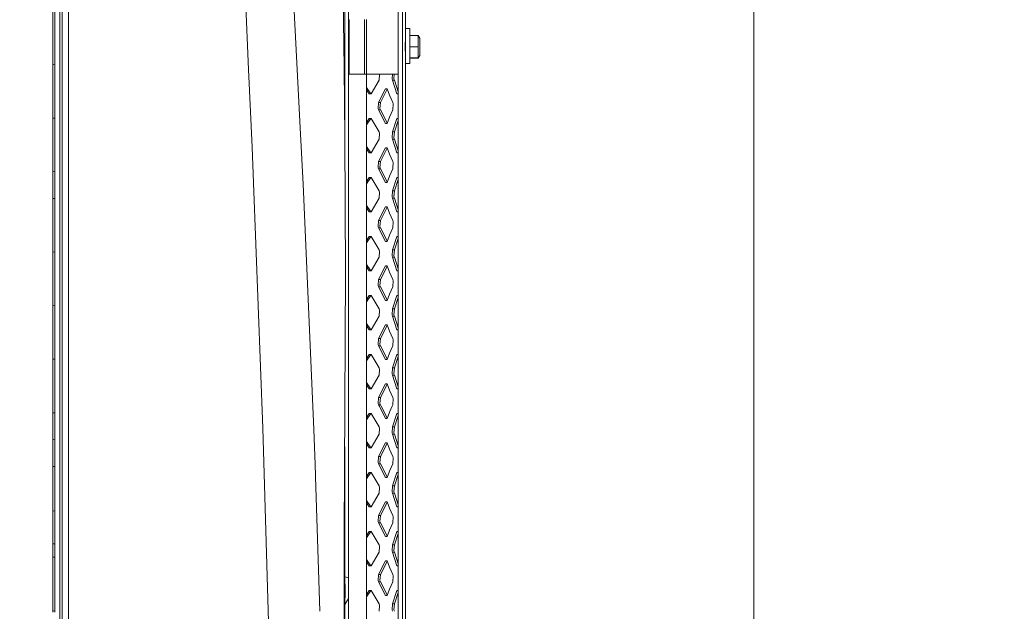
# Model space of a CAD drawing. Units: millimetres. Extents: x 483 to 8409, y -410 to 4022.
# Drawn here: x 3514 to 4085, y 2437 to 2780 of the extents above; entities that cross this region are included whole.
import ezdxf
from ezdxf.lldxf.tags import DXFTag

# ---------------------------------------------------------------- set-up
doc = ezdxf.new("R2010")
doc.units = ezdxf.units.MM
doc.layers.add('1', color=7, linetype='Continuous', true_color=0xffffff)
doc.styles.add('blockfont', font='simplex.shx')
tags = doc.linetypes.add('DASHED', pattern=[25.72, 12.86, -12.86]).pattern_tags.tags
tags[6:7] = [DXFTag(74, 4), DXFTag(75, 0), DXFTag(340, '0'), DXFTag(46, 0.0), DXFTag(50, 0.0), DXFTag(44, 0.0), DXFTag(45, 0.0)]
tags[4:5] = [DXFTag(74, 4), DXFTag(75, 0), DXFTag(340, '0'), DXFTag(46, 0.0), DXFTag(50, 0.0), DXFTag(44, 0.0), DXFTag(45, 0.0)]
doc.dimstyles.get("Standard").update_dxf_attribs({"dimtxt": 0.18, "dimasz": 0.18, "dimexe": 0.18, "dimexo": 0.0625, "dimgap": 0.09, "dimtad": 0, "dimtih": 1, "dimtoh": 1, "dimdec": 4, "dimzin": 0, "dimdsep": 46, "dimtxsty": 'Standard', "dimcen": 0.09, "dimadec": 0, "dimazin": 0, "dimtfac": 1, "dimtdec": 4, "dimtofl": 0, "dimtmove": 0, "dimatfit": 3, "dimfxl": 1, "dimtolj": 1, "dimtzin": 0, "dimarcsym": 0})

# ---------------------------------------------------------------- blocks, each defined once
blk = doc.blocks.new('_U2')
at = {"layer": '1', "color": 18, "lineweight": 13}
for p, q in [((3622.952064, 3144.917272), (3943.099603, 3144.917272)), ((3939.924603, 3144.917272), (3939.924603, 2321.733639)), ((3836.59127, 2220.146139), (3811.59127, 2220.146139)), ((3811.59127, 2220.146139), (3811.59127, 2126.396139)), ((4068.257936, 2220.146139), (4043.257936, 2220.146139)), ((4068.257936, 2126.396139), (4068.257936, 2220.146139)), ((3811.59127, 2126.396139), (3836.59127, 2126.396139)), ((3939.924603, 1301.625006), (3939.924603, 2124.808639)), ((4043.257936, 2126.396139), (4068.257936, 2126.396139))]:
    blk.add_line(p, q, dxfattribs=at)
at = {"layer": '1', "color": 18, "lineweight": 70}
for points in [[(3939.924603, 3144.917272), (3953.322063, 3094.917321), (3926.527143, 3094.917223)], [(3939.924603, 1301.625006), (3926.527143, 1351.624957), (3953.322063, 1351.625055)]]:
    blk.add_solid(points, dxfattribs=at)
at = {"layer": '1', "color": 18, "linetype": 'Continuous', "lineweight": 13, "char_height": 50, "attachment_point": 7, "line_spacing_factor": 0.903614, "style": 'blockfont'}
for s, insert in [('\\W1.3321;72.6', (3836.11627, 2256.250306)), ('\\W1.1591;1843', (3836.11627, 2134.375306))]:
    blk.add_mtext(s, dxfattribs=dict(at, insert=insert))
blk = doc.blocks.new('_U3')
at = {"layer": '1', "color": 18, "lineweight": 13}
for p, q in [((3678.270658, 3319.133304), (4270.154015, 3319.133304)), ((4266.979015, 3319.133304), (4266.979015, 2408.841655)), ((4163.645682, 2307.254155), (4138.645682, 2307.254155)), ((4138.645682, 2307.254155), (4138.645682, 2213.504155)), ((4395.312349, 2307.254155), (4370.312349, 2307.254155)), ((4395.312349, 2213.504155), (4395.312349, 2307.254155)), ((4138.645682, 2213.504155), (4163.645682, 2213.504155)), ((4266.979015, 1301.625006), (4266.979015, 2211.916655)), ((4370.312349, 2213.504155), (4395.312349, 2213.504155))]:
    blk.add_line(p, q, dxfattribs=at)
at = {"layer": '1', "color": 18, "lineweight": 70}
for points in [[(4266.979015, 3319.133304), (4280.376475, 3269.133353), (4253.581556, 3269.133255)], [(4266.979015, 1301.625006), (4253.581556, 1351.624957), (4280.376475, 1351.625055)]]:
    blk.add_solid(points, dxfattribs=at)
at = {"layer": '1', "color": 18, "linetype": 'Continuous', "lineweight": 13, "char_height": 50, "attachment_point": 7, "line_spacing_factor": 0.903614, "style": 'blockfont'}
for s, insert in [('\\W1.3125;79.4', (4163.170682, 2343.358322)), ('\\W1.1591;2018', (4163.170682, 2221.483322))]:
    blk.add_mtext(s, dxfattribs=dict(at, insert=insert))
blk = doc.blocks.new('_U8')
at = {"layer": '1', "color": 18, "lineweight": 13}
for p, q in [((3705, 3626.574537), (5895.847669, 3626.574537)), ((8193.828672, 3626.574537), (6002.981003, 3626.574537)), ((8193.828672, 1280.987484), (8193.828672, 3629.749537))]:
    blk.add_line(p, q, dxfattribs=at)
at = {"layer": '1', "color": 18, "lineweight": 70}
for points in [[(3705, 3626.574537), (3754.999951, 3639.971997), (3755.000049, 3613.177077)], [(8193.828672, 3626.574537), (8143.828721, 3613.177077), (8143.828623, 3639.971997)]]:
    blk.add_solid(points, dxfattribs=at)
at = {"layer": '1', "color": 18, "linetype": 'Continuous', "lineweight": 13, "insert": (5900.085169, 3587.678704), "char_height": 50, "attachment_point": 7, "line_spacing_factor": 0.903614, "style": 'blockfont'}
blk.add_mtext('\\W1.1484;CF', dxfattribs=at)
blk = doc.blocks.new('_U11')
at = {"layer": '1', "color": 18, "lineweight": 13}
for p, q in [((675.973505, 1122.34093), (675.973505, 3630.364686)), ((675.973505, 3627.189686), (2005.461752, 3627.189686)), ((3705, 3627.189686), (2424.626336, 3627.189686)), ((1982.934669, 3552.189686), (1957.934669, 3552.189686)), ((1957.934669, 3552.189686), (1957.934669, 3458.439686)), ((2214.601336, 3552.189686), (2189.601336, 3552.189686)), ((2214.601336, 3458.439686), (2214.601336, 3552.189686)), ((1957.934669, 3458.439686), (1982.934669, 3458.439686)), ((2189.601336, 3458.439686), (2214.601336, 3458.439686))]:
    blk.add_line(p, q, dxfattribs=at)
at = {"layer": '1', "color": 18, "lineweight": 70}
for points in [[(675.973505, 3627.189686), (725.973456, 3640.587146), (725.973554, 3613.792227)], [(3705, 3627.189686), (3655.000049, 3613.792227), (3654.999951, 3640.587146)]]:
    blk.add_solid(points, dxfattribs=at)
at = {"layer": '1', "color": 18, "linetype": 'Continuous', "lineweight": 13, "char_height": 50, "attachment_point": 7, "line_spacing_factor": 0.903614, "style": 'blockfont'}
for s, insert in [('\\W1.1836;119', (2009.699252, 3588.293853)), ('\\W1.1047;BBC', (2267.251336, 3588.293853)), ('\\W1.1591;3023', (1982.459669, 3466.418853))]:
    blk.add_mtext(s, dxfattribs=dict(at, insert=insert))

msp = doc.modelspace()

# ---------------------------------------------------------------- linework, layer by layer
at = {"layer": '1', "color": 18, "linetype": 'DASHED', "lineweight": 13}
msp.add_line((3705, 1400), (3705, 3825), dxfattribs=at)
at = {"layer": '1', "color": 18, "linetype": 'Continuous', "lineweight": 13}
for p, q in [((3733.790129, 3093.119167), (3733.790129, 2748.03354)), ((3736.233681, 1466.063134), (3736.233681, 3093.119167)), ((3702.715367, 2909.663938), (3702.715367, 2714.498905)), ((3704.999894, 2909.185193), (3704.999894, 2456.223272)), ((3538.94636, 2868.053697), (3538.94636, 2738.144897)), ((3542.688578, 2868.478797), (3542.688578, 2738.50324)), ((3643.253535, 2835.010312), (3646.99804, 2750.733221)), ((3737.974614, 2831.941865), (3737.974614, 2777.658008)), ((3676.993579, 2716.955446), (3671.935052, 2814.906381)), ((3537.659615, 2779.523872), (3537.659377, 2804.295324)), ((3702.494591, 2751.725458), (3701.580495, 2806.992553)), ((3533.593148, 2784.671329), (3533.59291, 2772.060178)), ((3534.742564, 2784.528516), (3534.742326, 2771.91975)), ((3705.322713, 2779.833339), (3705.322713, 2748.033307)), ((3714.150876, 2779.833339), (3714.150876, 2748.033307)), ((3715.281457, 2779.833339), (3715.281457, 2748.033307)), ((3537.659615, 2631.628059), (3537.659615, 2779.523872)), ((3737.951249, 2768.903039), (3737.951249, 2774.583839)), ((3737.974614, 2777.658008), (3737.974614, 2777.655862)), ((3737.974614, 2777.658008), (3737.974614, 2777.655862)), ((3737.974614, 2777.655862), (3737.974614, 2769.331001)), ((3737.974614, 2774.583839), (3740.551203, 2774.583839)), ((3740.551203, 2768.903039), (3740.551203, 2774.583839)), ((3533.59291, 2772.060178), (3533.592671, 2759.445928)), ((3534.742326, 2771.91975), (3534.742326, 2759.307645)), ((3737.951249, 2769.474767), (3737.848252, 2763.974689)), ((3737.951249, 2756.411575), (3737.951249, 2768.903039)), ((3745.231122, 2770.474695), (3740.551203, 2770.474695)), ((3745.231122, 2770.465158), (3740.551203, 2770.465158)), ((3740.551203, 2756.411575), (3740.551203, 2768.903039)), ((3745.231122, 2770.474695), (3745.231122, 2770.465158)), ((3746.231288, 2768.969797), (3745.231122, 2770.474695)), ((3745.231122, 2767.224811), (3745.231122, 2770.465158)), ((3746.231288, 2768.969797), (3746.231288, 2766.8586)), ((3737.951249, 2758.474611), (3737.848252, 2763.974689)), ((3737.951249, 2767.438911), (3737.913125, 2767.438911)), ((3745.231122, 2763.984226), (3740.551203, 2763.984226)), ((3745.231122, 2763.965152), (3740.551203, 2763.965152)), ((3745.231122, 2767.224811), (3745.231122, 2763.984226)), ((3745.231122, 2763.965152), (3745.231122, 2763.984226)), ((3745.231122, 2763.965152), (3745.231122, 2757.48422)), ((3746.231288, 2766.8586), (3746.231288, 2758.979581)), ((3533.592671, 2759.445928), (3533.592671, 2753.686689)), ((3534.742326, 2759.307645), (3534.742087, 2753.549598)), ((3737.951249, 2760.510705), (3737.91312, 2760.510705)), ((3745.231122, 2757.48422), (3740.551203, 2757.48422)), ((3745.231122, 2757.474683), (3740.551203, 2757.474683)), ((3746.231288, 2758.979581), (3745.231122, 2757.474683)), ((3745.231122, 2757.479452), (3745.231122, 2757.48422)), ((3745.231122, 2757.479452), (3745.231122, 2757.474683)), ((3533.592671, 2753.686689), (3533.592433, 2741.06767)), ((3533.592671, 2753.686689), (3533.941954, 2753.64503)), ((3533.942193, 2753.645001), (3534.742087, 2753.549598)), ((3534.742087, 2753.549598), (3534.742087, 2740.932964)), ((3702.733725, 2711.403392), (3702.494591, 2751.725458)), ((3737.974614, 2693.804048), (3737.974614, 2756.393247)), ((3737.974614, 2754.372142), (3740.551203, 2754.372142)), ((3740.551203, 2756.411575), (3740.551203, 2754.372142)), ((3646.99804, 2750.733221), (3648.994893, 2705.790304)), ((3705.322713, 2748.033307), (3704.999894, 2748.033307)), ((3714.150876, 2748.033307), (3705.322713, 2748.033307)), ((3715.281457, 2748.033307), (3714.150876, 2748.033307)), ((3715.279073, 2748.033307), (3715.279073, 1890.423648)), ((3733.790129, 2748.033545), (3715.281457, 2748.033307)), ((3716.477603, 2748.033307), (3715.281457, 2748.033307)), ((3716.477603, 2748.033317), (3733.790129, 2748.03354)), ((3733.790129, 2748.033537), (3716.477603, 2748.033314)), ((3716.477603, 2748.033323), (3716.477603, 2748.033317)), ((3716.477603, 2748.033317), (3716.477603, 2748.033307)), ((3722.616166, 2744.5729), (3722.93517, 2747.992776)), ((3722.91942, 2748.033399), (3722.93517, 2747.992776)), ((3730.337746, 2748.033493), (3730.166167, 2745.395444)), ((3731.465557, 2748.033508), (3731.291741, 2745.393537)), ((3733.790129, 2748.033537), (3733.790129, 1858.62374)), ((3533.592433, 2728.445552), (3533.592433, 2741.06767)), ((3534.742087, 2740.932964), (3534.741849, 2728.31323)), ((3717.811078, 2736.702941), (3715.279073, 2740.406369)), ((3722.616166, 2744.5729), (3717.993706, 2736.702941)), ((3730.388612, 2744.5729), (3730.166167, 2745.395444)), ((3733.028382, 2736.702941), (3730.388612, 2744.5729)), ((3731.517047, 2744.5729), (3730.388612, 2744.5729)), ((3731.291741, 2745.393537), (3731.517047, 2744.5729)), ((3733.790129, 2737.892089), (3731.517047, 2744.5729)), ((3538.94636, 2704.160713), (3538.94636, 2738.144897)), ((3542.688578, 2705.815814), (3542.688578, 2738.50324)), ((3716.876715, 2736.702941), (3715.279073, 2739.073232)), ((3717.993706, 2736.702941), (3716.876715, 2736.702941)), ((3722.391337, 2731.715463), (3726.444453, 2739.585184)), ((3727.378591, 2739.321441), (3723.404855, 2731.715463)), ((3727.268904, 2739.585184), (3726.444453, 2739.585184)), ((3728.770703, 2735.974096), (3727.268904, 2739.585184)), ((3728.770703, 2735.974096), (3730.541915, 2731.715463)), ((3733.527154, 2736.702941), (3733.028382, 2736.702941)), ((3733.790129, 2737.857272), (3733.527154, 2736.702941)), ((3533.592433, 2728.445552), (3533.592433, 2724.111818)), ((3722.391337, 2731.715463), (3722.066849, 2728.295349)), ((3723.404855, 2731.715463), (3722.391337, 2731.715463)), ((3723.404855, 2731.715463), (3723.076314, 2728.29368)), ((3730.541915, 2731.715463), (3730.75816, 2730.892919)), ((3730.541915, 2727.472804), (3730.75816, 2730.892919)), ((3533.592433, 2722.683214), (3533.592194, 2710.056566)), ((3533.592433, 2724.111818), (3533.592433, 2722.683214)), ((3533.941716, 2722.643293), (3533.592433, 2722.683214)), ((3534.741849, 2722.551845), (3533.941954, 2722.643266)), ((3534.741849, 2722.551845), (3534.741849, 2728.31323)), ((3722.391337, 2727.472804), (3722.066849, 2728.295349)), ((3726.444453, 2719.603084), (3722.391337, 2727.472804)), ((3723.404855, 2727.472804), (3722.391337, 2727.472804)), ((3723.076314, 2728.29368), (3723.404855, 2727.472804)), ((3723.404855, 2727.472804), (3727.378591, 2719.866826)), ((3728.770703, 2723.214172), (3727.268904, 2719.603084)), ((3730.541915, 2727.472804), (3728.770703, 2723.214172)), ((3534.741849, 2722.551845), (3534.741849, 2709.927581)), ((3678.682059, 2684.256099), (3676.993579, 2716.955446)), ((3715.279073, 2720.115036), (3716.876715, 2722.485326)), ((3717.811078, 2722.485326), (3715.279073, 2718.781898)), ((3717.993706, 2722.485326), (3716.876715, 2722.485326)), ((3722.616166, 2714.615367), (3717.993706, 2722.485326)), ((3727.268904, 2719.603084), (3726.444453, 2719.603084)), ((3730.388612, 2714.615367), (3733.028382, 2722.485326)), ((3733.790129, 2721.296178), (3731.517047, 2714.615367)), ((3733.527154, 2722.485326), (3733.028382, 2722.485326)), ((3733.790129, 2721.330996), (3733.527154, 2722.485326)), ((3703.200072, 2632.761024), (3702.733725, 2711.403392)), ((3722.616166, 2714.615367), (3722.93517, 2713.792823)), ((3722.616166, 2710.372709), (3722.93517, 2713.792823)), ((3730.388612, 2714.615367), (3730.166167, 2711.195491)), ((3731.517047, 2714.615367), (3730.388612, 2714.615367)), ((3731.517047, 2714.615367), (3731.291741, 2711.193584)), ((3533.592194, 2710.056566), (3533.592194, 2697.426818)), ((3534.741849, 2709.927581), (3534.74161, 2697.300456)), ((3542.688578, 2704.501651), (3542.688578, 2705.815814)), ((3648.994893, 2705.790304), (3649.911135, 2685.169958)), ((3717.811078, 2702.502988), (3715.279073, 2706.206304)), ((3722.616166, 2710.372709), (3717.993706, 2702.502988)), ((3730.388612, 2710.372709), (3730.166167, 2711.195491)), ((3733.028382, 2702.502988), (3730.388612, 2710.372709)), ((3731.517047, 2710.372709), (3730.388612, 2710.372709)), ((3731.291741, 2711.193584), (3731.517047, 2710.372709)), ((3733.790129, 2703.6921), (3731.517047, 2710.372709)), ((3538.94636, 2704.160713), (3538.94636, 2632.30326)), ((3542.688578, 2704.501651), (3542.688578, 2540.627979)), ((3716.876715, 2702.502988), (3715.279073, 2704.873207)), ((3717.993706, 2702.502988), (3716.876715, 2702.502988)), ((3722.391337, 2697.51551), (3726.444453, 2705.38523)), ((3727.378591, 2705.121488), (3723.404855, 2697.51551)), ((3727.268904, 2705.38523), (3726.444453, 2705.38523)), ((3728.770703, 2701.774143), (3727.268904, 2705.38523)), ((3728.770703, 2701.774143), (3730.541915, 2697.51551)), ((3733.527154, 2702.502988), (3733.028382, 2702.502988)), ((3733.790129, 2703.657284), (3733.527154, 2702.502988)), ((3533.592194, 2697.426818), (3533.591956, 2691.66138)), ((3534.74161, 2697.300456), (3534.74161, 2691.535972)), ((3722.391337, 2697.51551), (3722.066849, 2694.095396)), ((3723.404855, 2697.51551), (3722.391337, 2697.51551)), ((3723.076314, 2694.093488), (3723.404855, 2697.51551)), ((3730.541915, 2697.51551), (3730.75816, 2696.692728)), ((3730.575532, 2693.804048), (3730.75816, 2696.692728)), ((3533.591956, 2691.66138), (3533.941478, 2691.623253)), ((3533.591956, 2691.66138), (3533.591956, 2686.786436)), ((3533.941481, 2691.623253), (3534.74161, 2691.535972)), ((3534.74161, 2691.535972), (3534.74161, 2686.661981)), ((3722.066849, 2694.095396), (3722.181767, 2693.804048)), ((3722.391337, 2693.272851), (3722.181767, 2693.804048)), ((3726.444453, 2685.403131), (3722.391337, 2693.272851)), ((3723.404855, 2693.272851), (3722.391337, 2693.272851)), ((3723.076314, 2694.093488), (3723.192185, 2693.804048)), ((3723.192185, 2693.804048), (3723.404855, 2693.272851)), ((3723.404855, 2693.272851), (3727.378591, 2685.666873)), ((3728.770703, 2689.014219), (3727.268904, 2685.403131)), ((3730.541915, 2693.272851), (3728.770703, 2689.014219)), ((3730.575532, 2693.804048), (3730.541915, 2693.272851)), ((3737.974614, 2693.804048), (3737.974614, 2555.666469)), ((3533.591956, 2686.786436), (3533.591956, 2681.911014)), ((3534.74161, 2686.661981), (3534.741372, 2681.787513)), ((3655.306309, 2542.897724), (3649.911135, 2685.169958)), ((3684.922427, 2542.065643), (3678.682059, 2684.256099)), ((3715.279073, 2685.914916), (3716.876715, 2688.285135)), ((3717.811078, 2688.285135), (3715.279073, 2684.581819)), ((3717.993706, 2688.285135), (3716.876715, 2688.285135)), ((3722.616166, 2680.415414), (3717.993706, 2688.285135)), ((3727.268904, 2685.403131), (3726.444453, 2685.403131)), ((3730.388612, 2680.415414), (3733.028382, 2688.285135)), ((3731.517047, 2680.415414), (3733.790129, 2687.096023)), ((3733.527154, 2688.285135), (3733.028382, 2688.285135)), ((3733.790129, 2687.130839), (3733.527154, 2688.285135)), ((3533.591956, 2681.911014), (3533.591956, 2676.143907)), ((3534.741372, 2681.787513), (3534.741372, 2676.02136)), ((3722.616166, 2680.415414), (3722.93517, 2679.59287)), ((3722.616166, 2676.172756), (3722.93517, 2679.59287)), ((3730.388612, 2680.415414), (3730.166167, 2676.995538)), ((3730.388612, 2676.172756), (3730.166167, 2676.995538)), ((3731.517047, 2680.415414), (3730.388612, 2680.415414)), ((3731.517047, 2680.415414), (3731.291741, 2676.993631)), ((3731.291741, 2676.993631), (3731.517047, 2676.172756)), ((3533.591956, 2676.143907), (3533.591717, 2663.506769)), ((3533.591956, 2676.143907), (3533.941245, 2676.106667)), ((3533.941478, 2676.106642), (3534.741372, 2676.02136)), ((3534.741372, 2676.02136), (3534.741372, 2663.386606)), ((3717.811078, 2668.303035), (3715.279073, 2672.006351)), ((3722.616166, 2676.172756), (3717.993706, 2668.303035)), ((3733.028382, 2668.303035), (3730.388612, 2676.172756)), ((3731.517047, 2676.172756), (3730.388612, 2676.172756)), ((3733.790129, 2669.492147), (3731.517047, 2676.172756)), ((3716.876715, 2668.303035), (3715.279073, 2670.673254)), ((3717.993706, 2668.303035), (3716.876715, 2668.303035)), ((3722.391337, 2663.315557), (3726.444453, 2671.185277)), ((3727.378591, 2670.921535), (3723.404855, 2663.315557)), ((3727.268904, 2671.185277), (3726.444453, 2671.185277)), ((3728.770703, 2667.57419), (3727.268904, 2671.185277)), ((3728.770703, 2667.57419), (3730.541915, 2663.315557)), ((3733.527154, 2668.303035), (3733.028382, 2668.303035)), ((3733.790129, 2669.457331), (3733.527154, 2668.303035)), ((3533.591717, 2663.506769), (3533.591717, 2650.866769)), ((3534.741372, 2663.386606), (3534.741133, 2650.74899)), ((3722.391337, 2663.315557), (3722.066849, 2659.895442)), ((3722.391337, 2659.072898), (3722.066849, 2659.895442)), ((3723.404855, 2663.315557), (3722.391337, 2663.315557)), ((3723.404855, 2663.315557), (3723.076314, 2659.893535)), ((3723.076314, 2659.893535), (3723.404855, 2659.072898)), ((3730.541915, 2663.315557), (3730.75816, 2662.492774)), ((3730.541915, 2659.072898), (3730.75816, 2662.492774)), ((3726.444453, 2651.202939), (3722.391337, 2659.072898)), ((3723.404855, 2659.072898), (3722.391337, 2659.072898)), ((3723.404855, 2659.072898), (3727.378589, 2651.466694)), ((3728.770703, 2654.814266), (3727.268904, 2651.202939)), ((3730.541915, 2659.072898), (3728.770703, 2654.814266)), ((3533.591717, 2650.866769), (3533.591717, 2645.096324)), ((3534.741133, 2650.74899), (3534.741133, 2644.979738)), ((3715.279073, 2651.714963), (3716.876715, 2654.085182)), ((3715.279073, 2650.381866), (3717.811078, 2654.085182)), ((3717.993706, 2654.085182), (3716.876715, 2654.085182)), ((3722.616166, 2646.215461), (3717.993706, 2654.085182)), ((3727.268904, 2651.202939), (3726.444453, 2651.202939)), ((3730.388612, 2646.215461), (3733.028382, 2654.085182)), ((3733.790129, 2652.89607), (3731.517047, 2646.215461)), ((3733.527154, 2654.085182), (3733.028382, 2654.085182)), ((3733.790129, 2652.930886), (3733.527154, 2654.085182)), ((3533.591717, 2645.096324), (3533.591479, 2632.45251)), ((3533.591717, 2645.096324), (3533.941001, 2645.060896)), ((3533.941239, 2645.060872), (3534.741133, 2644.979738)), ((3534.741133, 2644.979738), (3534.741133, 2632.338308)), ((3722.616166, 2646.215461), (3722.93517, 2645.392917)), ((3722.616166, 2641.972803), (3722.93517, 2645.392917)), ((3730.388612, 2646.215461), (3730.166167, 2642.795347)), ((3730.388612, 2641.972803), (3730.166167, 2642.795347)), ((3731.517047, 2646.215461), (3730.388612, 2646.215461)), ((3731.517047, 2646.215461), (3731.291741, 2642.793678)), ((3731.291741, 2642.793678), (3731.517047, 2641.972803)), ((3717.811078, 2634.103082), (3715.279073, 2637.806398)), ((3722.616166, 2641.972803), (3717.993706, 2634.103082)), ((3733.028382, 2634.103082), (3730.388612, 2641.972803)), ((3731.517047, 2641.972803), (3730.388612, 2641.972803)), ((3733.790129, 2635.292194), (3731.517047, 2641.972803)), ((3533.591479, 2632.45251), (3533.591479, 2619.806312)), ((3534.741133, 2632.338308), (3534.740895, 2619.694255)), ((3537.659615, 2616.297744), (3537.659615, 2631.628059)), ((3538.94636, 2632.30326), (3538.946122, 2540.370964)), ((3703.200072, 2632.761024), (3702.649802, 2518.377565)), ((3716.876715, 2634.103082), (3715.279073, 2636.473301)), ((3717.993706, 2634.103082), (3716.876715, 2634.103082)), ((3722.391337, 2629.115365), (3726.444453, 2636.985324)), ((3727.378593, 2636.721578), (3723.404855, 2629.115365)), ((3727.268904, 2636.985324), (3726.444453, 2636.985324)), ((3728.770703, 2633.374237), (3727.268904, 2636.985324)), ((3728.770703, 2633.374237), (3730.541915, 2629.115365)), ((3733.527154, 2634.103082), (3733.028382, 2634.103082)), ((3733.790129, 2635.257378), (3733.527154, 2634.103082)), ((3722.391337, 2629.115365), (3722.066849, 2625.695489)), ((3722.391337, 2624.872707), (3722.066849, 2625.695489)), ((3723.404855, 2629.115365), (3722.391337, 2629.115365)), ((3723.404855, 2629.115365), (3723.076314, 2625.693582)), ((3723.076314, 2625.693582), (3723.404855, 2624.872707)), ((3730.541915, 2629.115365), (3730.75816, 2628.292821)), ((3730.541915, 2624.872707), (3730.75816, 2628.292821)), ((3726.444453, 2617.002986), (3722.391337, 2624.872707)), ((3723.404855, 2624.872707), (3722.391337, 2624.872707)), ((3723.404855, 2624.872707), (3727.378591, 2617.266729)), ((3728.770703, 2620.614074), (3727.268904, 2617.002986)), ((3730.541915, 2624.872707), (3728.770703, 2620.614074)), ((3533.591479, 2619.806312), (3533.591241, 2614.032768)), ((3534.740895, 2619.694255), (3534.740895, 2613.921903)), ((3537.659138, 2452.513956), (3537.659615, 2616.297744)), ((3715.279073, 2617.51501), (3716.876715, 2619.885229)), ((3717.811078, 2619.885229), (3715.279073, 2616.181913)), ((3717.993706, 2619.885229), (3716.876715, 2619.885229)), ((3722.616166, 2612.015508), (3717.993706, 2619.885229)), ((3727.268904, 2617.002986), (3726.444453, 2617.002986)), ((3730.388612, 2612.015508), (3733.028382, 2619.885229)), ((3733.790129, 2618.696117), (3731.517047, 2612.015508)), ((3733.527154, 2619.885229), (3733.028382, 2619.885229)), ((3733.790129, 2618.730933), (3733.527154, 2619.885229)), ((3533.591241, 2614.032768), (3533.940762, 2613.999062)), ((3533.591241, 2614.032768), (3533.591241, 2601.382755)), ((3533.941001, 2613.999039), (3534.740895, 2613.921903)), ((3534.740895, 2613.921903), (3534.740895, 2601.274274)), ((3722.616166, 2612.015508), (3722.93517, 2611.192726)), ((3722.616166, 2607.77285), (3722.93517, 2611.192726)), ((3730.388612, 2612.015508), (3730.166167, 2608.595394)), ((3730.388612, 2607.77285), (3730.166167, 2608.595394)), ((3731.517047, 2612.015508), (3730.388612, 2612.015508)), ((3731.517047, 2612.015508), (3731.291741, 2608.593486)), ((3731.291741, 2608.593486), (3731.517047, 2607.77285)), ((3717.811078, 2599.903129), (3715.279073, 2603.606445)), ((3722.616166, 2607.77285), (3717.993706, 2599.903129)), ((3722.391337, 2594.915412), (3726.444453, 2602.785133)), ((3727.268904, 2602.785133), (3726.444453, 2602.785133)), ((3728.770703, 2599.174045), (3727.268904, 2602.785133)), ((3733.028382, 2599.903129), (3730.388612, 2607.77285)), ((3731.517047, 2607.77285), (3730.388612, 2607.77285)), ((3733.790129, 2601.092241), (3731.517047, 2607.77285)), ((3533.591241, 2601.382755), (3533.591002, 2588.730119)), ((3534.740895, 2601.274274), (3534.740657, 2588.624023)), ((3716.876715, 2599.903129), (3715.279073, 2602.273348)), ((3717.993706, 2599.903129), (3716.876715, 2599.903129)), ((3727.378591, 2602.521391), (3723.404855, 2594.915412)), ((3728.770703, 2599.174045), (3730.541915, 2594.915412)), ((3733.527154, 2599.903129), (3733.028382, 2599.903129)), ((3733.790129, 2601.057424), (3733.527154, 2599.903129)), ((3722.391337, 2594.915412), (3722.066849, 2591.495536)), ((3722.391337, 2590.672754), (3722.066849, 2591.495536)), ((3723.404855, 2594.915412), (3722.391337, 2594.915412)), ((3723.404855, 2594.915412), (3723.076314, 2591.493629)), ((3723.076314, 2591.493629), (3723.404855, 2590.672754)), ((3730.541915, 2594.915412), (3730.75816, 2594.092868)), ((3730.541915, 2590.672754), (3730.75816, 2594.092868)), ((3533.591002, 2588.730119), (3533.591002, 2582.953714)), ((3534.740657, 2582.84881), (3534.740657, 2588.624023)), ((3715.279073, 2583.315057), (3716.876715, 2585.685275)), ((3715.279073, 2581.98196), (3717.811078, 2585.685275)), ((3717.993706, 2585.685275), (3716.876715, 2585.685275)), ((3722.616166, 2577.815555), (3717.993706, 2585.685275)), ((3726.444453, 2582.803033), (3722.391337, 2590.672754)), ((3723.404855, 2590.672754), (3722.391337, 2590.672754)), ((3723.404855, 2590.672754), (3727.378591, 2583.066776)), ((3728.770703, 2586.414121), (3727.268904, 2582.803033)), ((3730.541915, 2590.672754), (3728.770703, 2586.414121)), ((3730.388612, 2577.815555), (3733.028382, 2585.685275)), ((3733.527154, 2585.685275), (3733.028382, 2585.685275)), ((3733.790129, 2584.53098), (3733.527154, 2585.685275)), ((3533.591002, 2582.953714), (3533.591002, 2570.29774)), ((3533.940524, 2582.921821), (3533.591002, 2582.953714)), ((3534.740657, 2582.84881), (3533.940762, 2582.921799)), ((3534.740657, 2582.84881), (3534.740657, 2570.19522)), ((3727.268904, 2582.803033), (3726.444453, 2582.803033)), ((3733.790129, 2584.496164), (3731.517047, 2577.815555)), ((3722.616166, 2577.815555), (3722.93517, 2576.992773)), ((3722.616166, 2573.572896), (3722.93517, 2576.992773)), ((3730.388612, 2577.815555), (3730.166167, 2574.395441)), ((3730.388612, 2573.572896), (3730.166167, 2574.395441)), ((3731.517047, 2577.815555), (3730.388612, 2577.815555)), ((3731.517047, 2577.815555), (3731.291741, 2574.393533)), ((3731.291741, 2574.393533), (3731.517047, 2573.572896)), ((3533.591002, 2570.29774), (3533.590764, 2557.639383)), ((3534.740657, 2570.19522), (3534.740418, 2557.539247)), ((3717.811078, 2565.702938), (3715.279073, 2569.406366)), ((3722.616166, 2573.572896), (3717.993706, 2565.702938)), ((3722.391337, 2560.715459), (3726.444453, 2568.58518)), ((3727.268904, 2568.58518), (3726.444453, 2568.58518)), ((3728.770703, 2564.974092), (3727.268904, 2568.58518)), ((3733.028382, 2565.702938), (3730.388612, 2573.572896)), ((3731.517047, 2573.572896), (3730.388612, 2573.572896)), ((3733.790129, 2566.892085), (3731.517047, 2573.572896)), ((3716.876715, 2565.702938), (3715.279073, 2568.073228)), ((3717.993706, 2565.702938), (3716.876715, 2565.702938)), ((3727.378591, 2568.321437), (3723.404855, 2560.715459)), ((3728.770703, 2564.974092), (3730.541915, 2560.715459)), ((3733.527154, 2565.702938), (3733.028382, 2565.702938)), ((3733.790129, 2566.857268), (3733.527154, 2565.702938)), ((3533.590764, 2557.639383), (3533.590764, 2551.860355)), ((3534.740418, 2557.539247), (3534.740418, 2551.761173)), ((3722.391337, 2560.715459), (3722.066849, 2557.295345)), ((3722.391337, 2556.472801), (3722.066849, 2557.295345)), ((3723.404855, 2560.715459), (3722.391337, 2560.715459)), ((3723.076314, 2557.293676), (3723.404855, 2560.715459)), ((3723.076314, 2557.293676), (3723.404855, 2556.472801)), ((3730.541915, 2560.715459), (3730.75816, 2559.892915)), ((3730.541915, 2556.472801), (3730.75816, 2559.892915)), ((3533.590764, 2551.860355), (3533.940285, 2551.830201)), ((3533.590764, 2551.860355), (3533.590764, 2546.974681)), ((3533.940524, 2551.830181), (3534.740418, 2551.761173)), ((3534.740418, 2551.761173), (3534.740418, 2546.876453)), ((3715.279073, 2549.115032), (3716.876715, 2551.485322)), ((3715.279073, 2547.781894), (3717.811078, 2551.485322)), ((3717.993706, 2551.485322), (3716.876715, 2551.485322)), ((3722.616166, 2543.615364), (3717.993706, 2551.485322)), ((3722.806424, 2555.666707), (3722.391337, 2556.472801)), ((3723.404855, 2556.472801), (3722.391337, 2556.472801)), ((3726.444453, 2548.60308), (3722.806424, 2555.666707)), ((3723.404855, 2556.472801), (3723.82614, 2555.666707)), ((3723.82614, 2555.666707), (3727.378593, 2548.866828)), ((3728.770703, 2552.214168), (3727.268904, 2548.60308)), ((3730.206698, 2555.666707), (3728.770703, 2552.214168)), ((3730.541915, 2556.472801), (3730.206698, 2555.666707)), ((3730.388612, 2543.615364), (3733.028382, 2551.485322)), ((3733.527154, 2551.485322), (3733.028382, 2551.485322)), ((3733.790129, 2550.330992), (3733.527154, 2551.485322)), ((3737.974614, 2555.666469), (3737.974614, 2417.52889)), ((3533.590764, 2546.974681), (3533.590764, 2542.088769)), ((3534.740418, 2546.876453), (3534.740418, 2541.991495)), ((3727.268904, 2548.60308), (3726.444453, 2548.60308)), ((3731.517047, 2543.615364), (3733.790129, 2550.296175)), ((3533.590764, 2542.088769), (3533.590764, 2536.308311)), ((3534.740418, 2541.991495), (3534.74018, 2536.212228)), ((3538.946122, 2540.370964), (3538.945645, 2448.705696)), ((3542.688578, 2540.627979), (3542.688102, 2448.915504)), ((3655.306309, 2542.897724), (3659.276456, 2405.919574)), ((3685.584277, 2521.91522), (3684.922427, 2542.065643)), ((3722.616166, 2543.615364), (3722.93517, 2542.792819)), ((3722.616166, 2539.372705), (3722.93517, 2542.792819)), ((3730.388612, 2543.615364), (3730.166167, 2540.195487)), ((3730.388612, 2539.372705), (3730.166167, 2540.195487)), ((3731.517047, 2543.615364), (3730.388612, 2543.615364)), ((3731.517047, 2543.615364), (3731.291741, 2540.19358)), ((3731.291741, 2540.19358), (3731.517047, 2539.372705)), ((3533.590764, 2536.308311), (3533.940054, 2536.279113)), ((3533.590764, 2536.308311), (3533.590764, 2531.421922)), ((3533.940285, 2536.279093), (3534.74018, 2536.212228)), ((3534.74018, 2536.212228), (3534.74018, 2531.326555)), ((3717.811078, 2531.502984), (3715.279073, 2535.2063)), ((3722.616166, 2539.372705), (3717.993706, 2531.502984)), ((3722.391337, 2526.515506), (3726.444453, 2534.385227)), ((3727.268904, 2534.385227), (3726.444453, 2534.385227)), ((3728.770703, 2530.774139), (3727.268904, 2534.385227)), ((3733.028382, 2531.502984), (3730.388612, 2539.372705)), ((3731.517047, 2539.372705), (3730.388612, 2539.372705)), ((3733.790129, 2532.692096), (3731.517047, 2539.372705)), ((3533.590764, 2531.421922), (3533.590525, 2526.534818)), ((3534.74018, 2526.440404), (3534.74018, 2531.326555)), ((3702.715367, 2532.006443), (3702.715367, 2456.702016)), ((3716.876715, 2531.502984), (3715.279073, 2533.873203)), ((3717.993706, 2531.502984), (3716.876715, 2531.502984)), ((3727.378591, 2534.121484), (3723.404855, 2526.515506)), ((3728.770703, 2530.774139), (3730.541915, 2526.515506)), ((3733.527154, 2531.502984), (3733.028382, 2531.502984)), ((3733.790129, 2532.65728), (3733.527154, 2531.502984)), ((3533.590525, 2526.534818), (3533.590525, 2520.753168)), ((3534.74018, 2526.440404), (3534.74018, 2520.659946)), ((3722.391337, 2526.515506), (3722.066849, 2523.095392)), ((3722.391337, 2522.272848), (3722.066849, 2523.095392)), ((3723.404855, 2526.515506), (3722.391337, 2526.515506)), ((3723.404855, 2526.515506), (3723.076314, 2523.093484)), ((3723.076314, 2523.093484), (3723.404855, 2522.272848)), ((3730.541915, 2526.515506), (3730.75816, 2525.692724)), ((3730.541915, 2522.272848), (3730.75816, 2525.692724)), ((3533.590525, 2520.753168), (3533.590525, 2510.74817)), ((3533.940052, 2520.724826), (3533.590525, 2520.753168)), ((3534.74018, 2520.659946), (3533.940285, 2520.724807)), ((3534.74018, 2520.659946), (3534.74018, 2510.656856)), ((3685.792385, 2515.578159), (3685.584277, 2521.91522)), ((3702.474326, 2481.908821), (3702.649802, 2518.377565)), ((3715.279073, 2514.915079), (3716.876715, 2517.285369)), ((3717.811078, 2517.285369), (3715.279073, 2513.581941)), ((3717.993706, 2517.285369), (3716.876715, 2517.285369)), ((3722.616166, 2509.41541), (3717.993706, 2517.285369)), ((3726.444453, 2514.403127), (3722.391337, 2522.272848)), ((3723.404855, 2522.272848), (3722.391337, 2522.272848)), ((3723.404855, 2522.272848), (3727.378591, 2514.666869)), ((3728.770703, 2518.014215), (3727.268904, 2514.403127)), ((3730.541915, 2522.272848), (3728.770703, 2518.014215)), ((3730.388612, 2509.41541), (3733.028382, 2517.285369)), ((3733.527154, 2517.285369), (3733.028382, 2517.285369)), ((3733.790129, 2516.131039), (3733.527154, 2517.285369)), ((3685.822157, 2514.671557), (3685.792385, 2515.578136)), ((3688.380328, 2436.772979), (3685.822158, 2514.671526)), ((3727.268904, 2514.403127), (3726.444453, 2514.403127)), ((3733.790129, 2516.096221), (3731.517047, 2509.41541)), ((3533.590525, 2510.74817), (3533.590525, 2500.741743)), ((3534.74018, 2510.656856), (3534.739941, 2500.652336)), ((3722.616166, 2509.41541), (3722.93517, 2508.592866)), ((3722.616166, 2505.172752), (3722.93517, 2508.592866)), ((3730.388612, 2509.41541), (3730.166167, 2505.995534)), ((3730.388612, 2505.172752), (3730.166167, 2505.995534)), ((3731.517047, 2509.41541), (3730.388612, 2509.41541)), ((3731.517047, 2509.41541), (3731.291741, 2505.993627)), ((3731.291741, 2505.993627), (3731.517047, 2505.172752)), ((3533.590525, 2500.741743), (3533.590287, 2494.958185)), ((3534.739941, 2500.652336), (3534.739941, 2494.869731)), ((3717.811078, 2497.303031), (3715.279073, 2501.006347)), ((3722.616166, 2505.172752), (3717.993706, 2497.303031)), ((3722.391337, 2492.315553), (3726.444453, 2500.185274)), ((3727.268904, 2500.185274), (3726.444453, 2500.185274)), ((3728.770703, 2496.574186), (3727.268904, 2500.185274)), ((3733.028382, 2497.303031), (3730.388612, 2505.172752)), ((3731.517047, 2505.172752), (3730.388612, 2505.172752)), ((3733.790129, 2498.492143), (3731.517047, 2505.172752)), ((3533.590287, 2494.958185), (3533.939813, 2494.931292)), ((3533.590287, 2494.958185), (3533.590287, 2489.173912)), ((3533.940047, 2494.931274), (3534.739941, 2494.869731)), ((3534.739941, 2494.869731), (3534.739941, 2489.08665)), ((3716.876715, 2497.303031), (3715.279073, 2499.67325)), ((3717.993706, 2497.303031), (3716.876715, 2497.303031)), ((3727.378591, 2499.921531), (3723.404855, 2492.315553)), ((3728.770703, 2496.574186), (3730.541915, 2492.315553)), ((3733.527154, 2497.303031), (3733.028382, 2497.303031)), ((3733.790129, 2498.457327), (3733.527154, 2497.303031)), ((3533.590287, 2483.3894), (3533.590287, 2489.173912)), ((3534.739941, 2489.08665), (3534.739941, 2483.303092)), ((3722.391337, 2492.315553), (3722.066849, 2488.895439)), ((3722.391337, 2488.072895), (3722.066849, 2488.895439)), ((3723.404855, 2492.315553), (3722.391337, 2492.315553)), ((3723.404855, 2492.315553), (3723.076314, 2488.893531)), ((3723.076314, 2488.893531), (3723.404855, 2488.072895)), ((3730.541915, 2492.315553), (3730.75816, 2491.492771)), ((3730.541915, 2488.072895), (3730.75816, 2491.492771)), ((3533.590287, 2477.604412), (3533.590287, 2483.3894)), ((3534.739941, 2483.303092), (3534.739941, 2477.519296)), ((3715.279073, 2480.714959), (3716.876715, 2483.085178)), ((3717.811078, 2483.085178), (3715.279073, 2479.381862)), ((3717.993706, 2483.085178), (3716.876715, 2483.085178)), ((3722.616166, 2475.215457), (3717.993706, 2483.085178)), ((3726.444453, 2480.202936), (3722.391337, 2488.072895)), ((3723.404855, 2488.072895), (3722.391337, 2488.072895)), ((3723.404855, 2488.072895), (3727.378589, 2480.46669)), ((3728.770703, 2483.814262), (3727.268904, 2480.202936)), ((3730.541915, 2488.072895), (3728.770703, 2483.814262)), ((3730.388612, 2475.215457), (3733.028382, 2483.085178)), ((3733.527154, 2483.085178), (3733.028382, 2483.085178)), ((3733.790129, 2481.930882), (3733.527154, 2483.085178)), ((3533.590287, 2477.604412), (3533.590287, 2475.929044)), ((3534.739941, 2477.519296), (3534.739941, 2475.844167)), ((3702.474326, 2481.908821), (3702.347964, 2415.6399)), ((3727.268904, 2480.202936), (3726.444453, 2480.202936)), ((3733.790129, 2481.896066), (3731.517047, 2475.215457)), ((3533.590287, 2475.929044), (3533.590287, 2475.883268)), ((3534.739941, 2475.844167), (3533.590287, 2475.929044)), ((3533.590287, 2475.883268), (3533.590287, 2473.933004)), ((3534.739941, 2475.798391), (3533.590287, 2475.883268)), ((3534.739941, 2475.798391), (3533.590287, 2475.883268)), ((3533.590287, 2473.933004), (3533.590287, 2471.039556)), ((3534.739941, 2473.848365), (3534.739703, 2470.955633)), ((3534.739941, 2475.844167), (3534.739941, 2475.798391)), ((3534.739941, 2475.798391), (3534.739941, 2473.848365)), ((3722.616166, 2475.215457), (3722.93517, 2474.392913)), ((3722.616166, 2470.972799), (3722.93517, 2474.392913)), ((3730.388612, 2475.215457), (3730.166167, 2471.795343)), ((3730.388612, 2470.972799), (3730.166167, 2471.795343)), ((3731.517047, 2475.215457), (3730.388612, 2475.215457)), ((3731.517047, 2475.215457), (3731.291741, 2471.793674)), ((3731.291741, 2471.793674), (3731.517047, 2470.972799)), ((3533.590287, 2471.039556), (3533.590049, 2468.14587)), ((3533.590049, 2468.14587), (3533.590049, 2455.479883)), ((3533.939578, 2468.120499), (3533.590049, 2468.14587)), ((3534.739703, 2468.062423), (3533.939809, 2468.120483)), ((3534.739703, 2470.955633), (3534.739703, 2468.062423)), ((3534.739703, 2468.062423), (3534.739703, 2455.399059)), ((3717.811078, 2463.103078), (3715.279073, 2466.806394)), ((3722.616166, 2470.972799), (3717.993706, 2463.103078)), ((3726.444453, 2465.985321), (3722.391337, 2458.115362)), ((3726.444453, 2465.985321), (3727.268904, 2465.985321)), ((3727.268904, 2465.985321), (3728.770703, 2462.374233)), ((3733.028382, 2463.103078), (3730.388612, 2470.972799)), ((3731.517047, 2470.972799), (3730.388612, 2470.972799)), ((3733.790129, 2464.29219), (3731.517047, 2470.972799)), ((3716.876715, 2463.103078), (3715.279073, 2465.473297)), ((3717.993706, 2463.103078), (3716.876715, 2463.103078)), ((3727.378593, 2465.721574), (3723.404855, 2458.115362)), ((3728.770703, 2462.374233), (3730.541915, 2458.115362)), ((3733.527154, 2463.103078), (3733.028382, 2463.103078)), ((3733.790129, 2464.257374), (3733.527154, 2463.103078)), ((3533.590049, 2455.479883), (3533.58981, 2442.81175)), ((3534.739703, 2455.399059), (3534.739465, 2442.733787)), ((3702.715367, 2456.702016), (3702.426079, 2456.60643)), ((3702.715367, 2456.702016), (3704.999894, 2456.223272)), ((3702.715367, 2456.702016), (3702.93352, 2448.23458)), ((3704.999894, 2456.223272), (3704.999894, 2449.846528)), ((3722.391337, 2458.115362), (3722.066849, 2454.695486)), ((3722.391337, 2453.872703), (3722.066849, 2454.695486)), ((3723.404855, 2458.115362), (3722.391337, 2458.115362)), ((3723.404855, 2458.115362), (3723.076314, 2454.693578)), ((3723.076314, 2454.693578), (3723.404855, 2453.872703)), ((3730.541915, 2458.115362), (3730.75816, 2457.292818)), ((3730.541915, 2453.872703), (3730.75816, 2457.292818)), ((3537.659138, 2452.513956), (3537.6589, 2399.403118)), ((3538.945884, 2372.361921), (3538.945645, 2448.705696)), ((3542.688102, 2405.913614), (3542.688102, 2448.915504)), ((3704.999894, 2449.846528), (3704.999894, 2444.25609)), ((3715.279073, 2446.515006), (3716.876715, 2448.885225)), ((3717.811078, 2448.885225), (3715.279073, 2445.181909)), ((3717.993706, 2448.885225), (3716.876715, 2448.885225)), ((3722.616166, 2441.015504), (3717.993706, 2448.885225)), ((3726.444453, 2446.002983), (3722.391337, 2453.872703)), ((3723.404855, 2453.872703), (3722.391337, 2453.872703)), ((3723.404855, 2453.872703), (3727.378591, 2446.266725)), ((3728.770703, 2449.61407), (3727.268904, 2446.002983)), ((3730.541915, 2453.872703), (3728.770703, 2449.61407)), ((3730.388612, 2441.015504), (3733.028382, 2448.885225)), ((3733.527154, 2448.885225), (3733.028382, 2448.885225)), ((3733.790129, 2447.730929), (3733.527154, 2448.885225)), ((3702.93352, 2448.23458), (3702.715367, 2440.676235)), ((3702.715367, 2440.676235), (3704.999894, 2444.25609)), ((3704.999894, 2444.25609), (3704.999894, 2320.315622)), ((3727.268904, 2446.002983), (3726.444453, 2446.002983)), ((3733.790129, 2447.696113), (3731.517047, 2441.015504)), ((3533.58981, 2442.81175), (3533.58981, 2437.005065)), ((3534.739465, 2436.928533), (3534.739465, 2442.733787)), ((3702.715367, 2440.676235), (3702.395502, 2440.570542)), ((3702.715367, 2440.676235), (3702.715367, 2327.719148)), ((3722.616166, 2441.015504), (3722.93517, 2440.192722)), ((3722.616166, 2436.772846), (3722.93517, 2440.192722)), ((3730.388612, 2441.015504), (3730.166167, 2437.59539)), ((3730.388612, 2436.772846), (3730.166167, 2437.59539)), ((3731.517047, 2441.015504), (3730.388612, 2441.015504)), ((3731.517047, 2441.015504), (3731.291741, 2437.593482)), ((3731.291741, 2437.593482), (3731.517047, 2436.772846)), ((3533.58981, 2437.005065), (3533.58981, 2436.3425)), ((3533.939332, 2436.981798), (3533.58981, 2437.005065)), ((3534.739465, 2436.928533), (3533.939334, 2436.981798)), ((3534.739465, 2436.928533), (3534.739465, 2436.266206))]:
    msp.add_line(p, q, dxfattribs=at)

# ---------------------------------------------------------------- dimensions: what is measured, and where the dimension line sits
for base, p1, p2, text, picture, middle in [((3705, 3627.189686), (675.973505, 1120.75343), (3705, 3825), '\\C18;119\\P[\\C18;\\H50.00;\\Fsimplex.shx;3023\\Fsimplex.shx;\\H50.00;\\C18; ]\\C18;\\H50.00;\\Fsimplex.shx;BBC\\Fsimplex.shx;\\H50.00;\\C18;', '_U11', (2201.424252, 3627.189686)), ((8193.828672, 3626.574537), (3705, 3825), (8193.828672, 1146.049984), '\\C18;CF', '_U8', (5949.414336, 3626.574537))]:
    dim = msp.add_linear_dim(base=base, p1=p1, p2=p2, text=text, dimstyle='Standard', override={"dimtxt": 50, "dimasz": 50, "dimexe": 3.175, "dimexo": 1.5875, "dimgap": 1.5875, "dimtih": 1, "dimtoh": 1, "dimdec": 1, "dimlfac": 0.03937, "dimdsep": 46, "dimlunit": 2, "dimpost": '', "dimtxsty": 'blockfont', "dimsah": 1, "dimse1": 0, "dimse2": 0, "dimsd1": 0, "dimsd2": 0, "dimclrd": 18, "dimclre": 18, "dimclrt": 18, "dimtol": 0, "dimtm": -0.1, "dimtfac": 1, "dimtdec": 2, "dimtofl": 1, "dimtmove": 0, "dimlwd": 13, "dimlwe": 13}, dxfattribs=at)
    dim.commit()
    dim.dimension.update_dxf_attribs({"geometry": picture, "text_midpoint": middle, "dimtype": 160})
for base, p1, p2, text, picture, middle in [((4266.979015, 3319.133304), (4083.754136, 1301.625006), (3641.149491, 3319.133304), '<>\\P[\\C18;\\H50.00;\\Fsimplex.shx;2018\\Fsimplex.shx;\\H50.00;\\C18; ]', '_U3', (4266.979015, 2321.316655)), ((3939.924603, 3144.917272), (4003.312822, 1301.625006), (3621.364564, 3144.917272), '<>\\P[\\C18;\\H50.00;\\Fsimplex.shx;1843\\Fsimplex.shx;\\H50.00;\\C18; ]', '_U2', (3939.924603, 2234.208639))]:
    dim = msp.add_linear_dim(base=base, p1=p1, p2=p2, angle=270, text=text, dimstyle='Standard', override={"dimtxt": 50, "dimasz": 50, "dimexe": 3.175, "dimexo": 1.5875, "dimgap": 1.5875, "dimtih": 1, "dimtoh": 1, "dimdec": 1, "dimlfac": 0.03937, "dimdsep": 46, "dimlunit": 2, "dimtxsty": 'blockfont', "dimsah": 1, "dimse1": 0, "dimse2": 0, "dimsd1": 0, "dimsd2": 0, "dimclrd": 18, "dimclre": 18, "dimclrt": 18, "dimtol": 0, "dimtm": -0.1, "dimtfac": 1, "dimtdec": 2, "dimtofl": 1, "dimtmove": 0, "dimlwd": 13, "dimlwe": 13}, dxfattribs=at)
    dim.commit()
    dim.dimension.update_dxf_attribs({"geometry": picture, "text_midpoint": middle, "dimtype": 160})

doc.saveas('drawing.dxf')
